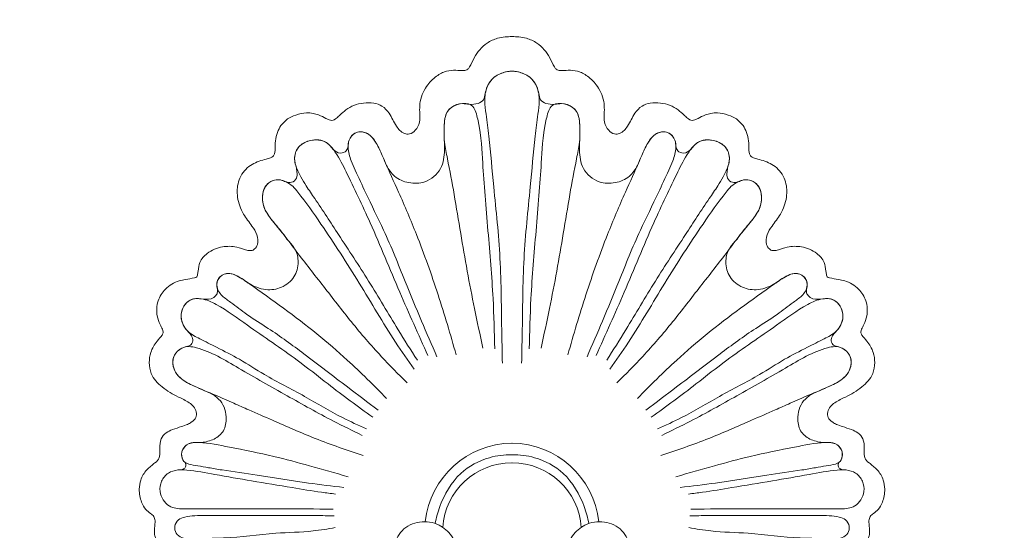
# Model space of a CAD drawing. Units: millimetres. Extents: x 2480 to 5480, y 1862 to 4862.
# Drawn here: x 3990 to 4073, y 4082 to 4125 of the extents above; entities that cross this region are included whole.
import ezdxf

# ---------------------------------------------------------------- set-up
doc = ezdxf.new("R2010")
doc.units = ezdxf.units.MM
doc.layers.get('0').update_dxf_attribs({"lineweight": 5})
doc.styles.add('Arial', font='arial.ttf')
doc.dimstyles.new('Default', dxfattribs={"dimtxt": 10, "dimasz": 7, "dimexe": 0.5, "dimexo": 0.5, "dimgap": 0.25, "dimtad": 1, "dimtoh": 1, "dimdec": 0, "dimzin": 1, "dimdsep": 46, "dimtxsty": 'Arial', "dimcen": 0.5, "dimazin": 0, "dimtfac": 1, "dimtdec": 4, "dimtix": 1, "dimtmove": 1, "dimatfit": 3, "dimfxl": 1, "dimtolj": 1, "dimtzin": 1, "dimarcsym": 0})

# ---------------------------------------------------------------- blocks, each defined once
blk = doc.blocks.new('*D50')
at = {"color": 0, "lineweight": -2, "transparency": 16777216}
for p, q in [((3921.718, 4123.916), (3921.718, 4158.916)), ((4141.718, 4123.916), (4141.718, 4158.916)), ((3936.718, 4158.416), (4126.718, 4158.416))]:
    blk.add_line(p, q, dxfattribs=at)
at = {"color": 0, "lineweight": 50, "transparency": 16777216}
for points in [[(3936.718, 4160.916), (3936.718, 4155.916), (3921.718, 4158.416)], [(4126.718, 4160.916), (4126.718, 4155.916), (4141.718, 4158.416)]]:
    blk.add_solid(points, dxfattribs=at)
at = {"layer": 'Defpoints', "color": 0, "lineweight": 50, "transparency": 16777216}
for p in [(4141.718, 4158.416), (3921.718, 4123.416), (4141.718, 4123.416)]:
    blk.add_point(p, dxfattribs=at)
at = {"color": 0, "transparency": 16777216, "insert": (4031.718, 4171.074), "char_height": 15, "attachment_point": 5, "style": 'Arial'}
blk.add_mtext('\\A1;220', dxfattribs=at)
blk = doc.blocks.new('N-204_220_85')
for centre, radius, start, end in [((336.059, 897.014), 7.505, 90.77282, 173.47293), ((335.857, 897.014), 7.505, 6.52707, 89.22718), ((335.922, 897.017), 5.824, 89.64372, 176.38137), ((335.994, 897.017), 5.824, 3.61863, 90.35628)]:
    blk.add_arc(centre, radius, start, end)
for points, knots in [([(335.958, 938.876), (335.767, 938.881), (335.352, 938.864), (334.621, 938.744), (333.61, 938.276), (332.838, 937.33), (332.486, 936.499), (332.205, 936.07), (331.761, 935.97), (331.171, 936.066), (330.36, 935.995), (329.472, 935.529), (328.599, 934.626), (328.146, 933.507), (328.141, 932.46), (328.221, 931.662), (327.867, 930.979), (327.357, 930.584), (326.675, 930.699), (326.052, 931.379), (325.695, 932.315), (325.029, 933.038), (324.228, 933.322), (323.405, 933.282), (322.586, 933.114), (321.924, 932.732), (321.478, 932.305), (321.158, 932.024), (320.935, 931.848), (320.719, 931.777), (320.469, 931.829), (320.109, 932.02), (319.673, 932.245), (319.116, 932.412), (318.452, 932.455), (317.704, 932.298), (316.798, 931.887), (316.034, 930.924), (315.892, 929.824), (315.941, 929.054), (315.713, 928.677), (315.259, 928.552), (314.506, 928.357), (313.453, 927.865), (312.722, 926.653), (312.663, 925.215), (313.152, 923.92), (313.896, 922.973), (314.436, 922.161), (314.528, 921.403), (314.243, 920.927), (313.885, 920.746), (313.349, 920.86), (312.589, 921.161), (311.381, 921.179), (310.25, 920.703), (309.499, 919.897), (309.423, 919.179), (309.373, 918.78), (309.291, 918.541), (308.892, 918.446), (308.424, 918.337), (307.53, 918.207), (306.61, 917.646), (305.919, 916.534), (305.853, 915.412), (306.144, 914.622), (306.363, 914.202), (306.489, 913.891), (306.296, 913.518), (305.822, 913.051), (305.373, 912.263), (305.226, 911.293), (305.406, 910.184), (306.372, 909.16), (307.55, 908.47), (308.516, 908.059), (309.049, 907.623), (309.286, 907.176), (309.265, 906.621), (308.893, 906.289), (308.463, 906.06), (307.919, 905.886), (307.304, 905.682), (306.666, 905.407), (306.189, 904.851), (306.153, 904.156), (306.16, 903.635), (306.142, 903.164), (305.659, 902.759), (305.016, 902.274), (304.52, 901.479), (304.384, 900.506), (304.524, 899.632), (304.911, 898.919), (305.339, 898.595), (305.628, 898.373), (305.77, 898.064), (305.769, 897.587), (305.62, 896.828), (306.018, 896), (306.537, 895.486), (306.881, 895.207), (307.142, 894.964), (307.179, 894.721), (307.163, 894.57)], [1657.735044, 1657.735044, 1657.735044, 1657.735044, 1659.590207, 1661.762278, 1664.895082, 1670.204739, 1673.054575, 1673.782817, 1675.030043, 1677.107389, 1679.672999, 1682.744467, 1686.62863, 1691.699274, 1693.937524, 1696.796565, 1699.282944, 1701.136624, 1702.586592, 1705.531802, 1709.566294, 1712.340272, 1714.743331, 1717.562951, 1720.243548, 1722.795295, 1724.855731, 1726.229799, 1726.935374, 1727.596384, 1728.361457, 1729.341059, 1731.554798, 1733.107959, 1734.954709, 1737.958168, 1740.436936, 1744.501447, 1749.198327, 1750.962026, 1751.816862, 1753.232241, 1755.274245, 1759.5286, 1764.061341, 1768.221376, 1773.132713, 1777.132058, 1779.900219, 1782.557014, 1783.981953, 1785.025757, 1786.220587, 1789.109877, 1793.02876, 1797.545558, 1800.73292, 1803.128566, 1804.312553, 1804.734115, 1805.434516, 1807.918161, 1809.659308, 1814.09838, 1817.862086, 1821.988617, 1824.495077, 1825.909285, 1826.68795, 1827.569212, 1829.697081, 1833.274889, 1836.065222, 1839.118745, 1843.840061, 1849.053782, 1852.417703, 1853.967894, 1855.643673, 1857.164725, 1858.970724, 1860.134057, 1861.921979, 1864.482565, 1866.455016, 1868.607665, 1871.174222, 1872.920347, 1873.780232, 1875.596974, 1878.53049, 1881.820001, 1884.279138, 1887.953459, 1890.242621, 1891.930284, 1893.146965, 1893.690805, 1895.169857, 1897.670921, 1901.0982, 1903.458416, 1904.770108, 1905.410564, 1906.879403, 1906.879403, 1906.879403, 1906.879403]), ([(364.753, 894.57), (364.738, 894.721), (364.774, 894.964), (365.035, 895.207), (365.379, 895.486), (365.898, 896), (366.296, 896.828), (366.147, 897.587), (366.146, 898.064), (366.288, 898.373), (366.578, 898.595), (367.005, 898.919), (367.392, 899.632), (367.532, 900.506), (367.397, 901.479), (366.9, 902.274), (366.257, 902.759), (365.775, 903.164), (365.756, 903.635), (365.763, 904.156), (365.728, 904.851), (365.25, 905.407), (364.613, 905.682), (363.997, 905.886), (363.453, 906.06), (363.023, 906.289), (362.651, 906.621), (362.631, 907.176), (362.867, 907.623), (363.4, 908.059), (364.366, 908.47), (365.544, 909.16), (366.51, 910.184), (366.69, 911.293), (366.543, 912.263), (366.094, 913.051), (365.62, 913.518), (365.427, 913.891), (365.554, 914.202), (365.773, 914.622), (366.063, 915.412), (365.998, 916.534), (365.306, 917.646), (364.386, 918.207), (363.492, 918.337), (363.025, 918.446), (362.625, 918.541), (362.543, 918.78), (362.493, 919.179), (362.417, 919.897), (361.666, 920.703), (360.535, 921.179), (359.327, 921.161), (358.567, 920.86), (358.031, 920.746), (357.673, 920.927), (357.388, 921.403), (357.481, 922.161), (358.02, 922.973), (358.764, 923.92), (359.253, 925.215), (359.194, 926.653), (358.463, 927.865), (357.41, 928.357), (356.658, 928.552), (356.204, 928.677), (355.976, 929.054), (356.025, 929.824), (355.882, 930.924), (355.118, 931.887), (354.213, 932.298), (353.465, 932.455), (352.8, 932.412), (352.243, 932.245), (351.807, 932.02), (351.448, 931.829), (351.197, 931.777), (350.981, 931.848), (350.758, 932.024), (350.438, 932.305), (349.992, 932.732), (349.33, 933.114), (348.511, 933.282), (347.689, 933.322), (346.887, 933.038), (346.221, 932.315), (345.864, 931.379), (345.242, 930.699), (344.559, 930.584), (344.049, 930.979), (343.695, 931.662), (343.775, 932.46), (343.77, 933.507), (343.317, 934.626), (342.444, 935.529), (341.556, 935.995), (340.745, 936.066), (340.155, 935.97), (339.711, 936.07), (339.43, 936.499), (339.078, 937.33), (338.307, 938.276), (337.295, 938.744), (336.564, 938.864), (336.149, 938.881), (335.958, 938.876)], [1408.590685, 1408.590685, 1408.590685, 1408.590685, 1410.059523, 1410.699979, 1412.011671, 1414.371887, 1417.799166, 1420.30023, 1421.779282, 1422.323122, 1423.539803, 1425.227466, 1427.516628, 1431.190949, 1433.650086, 1436.939597, 1439.873113, 1441.689855, 1442.549741, 1444.295865, 1446.862422, 1449.015071, 1450.987523, 1453.548109, 1455.336031, 1456.499363, 1458.305363, 1459.826414, 1461.502193, 1463.052384, 1466.416306, 1471.630026, 1476.351343, 1479.404865, 1482.195198, 1485.773006, 1487.900875, 1488.782137, 1489.560802, 1490.97501, 1493.48147, 1497.608001, 1501.371708, 1505.810779, 1507.551926, 1510.035571, 1510.735972, 1511.157534, 1512.341521, 1514.737167, 1517.92453, 1522.441328, 1526.36021, 1529.2495, 1530.44433, 1531.488135, 1532.913073, 1535.569868, 1538.338029, 1542.337375, 1547.248712, 1551.408746, 1555.941487, 1560.195842, 1562.237846, 1563.653226, 1564.508061, 1566.27176, 1570.96864, 1575.033152, 1577.511919, 1580.515378, 1582.362128, 1583.915289, 1586.129028, 1587.10863, 1587.873703, 1588.534714, 1589.240289, 1590.614357, 1592.674792, 1595.226539, 1597.907136, 1600.726757, 1603.129815, 1605.903794, 1609.938285, 1612.883496, 1614.333463, 1616.187143, 1618.673522, 1621.532564, 1623.770813, 1628.841457, 1632.72562, 1635.797088, 1638.362698, 1640.440044, 1641.68727, 1642.415513, 1645.265348, 1650.575005, 1653.707809, 1655.87988, 1657.735044, 1657.735044, 1657.735044, 1657.735044]), ([(307.859, 902.251), (308.006, 902.254), (308.316, 902.325), (308.432, 902.78), (308.026, 903.087), (307.91, 903.828), (308.568, 904.604), (309.608, 904.517), (310.629, 904.716), (311.594, 905.385), (311.905, 906.69), (311.457, 908.277), (309.988, 908.941), (308.691, 909.47), (307.707, 910.067), (307.249, 910.971), (307.24, 911.798), (307.724, 912.401), (308.271, 912.655), (308.773, 912.716), (309.022, 913.157), (308.869, 913.597), (308.59, 913.919), (308.2, 914.325), (307.828, 915.172), (308.154, 916.316), (309.029, 916.764), (309.751, 916.705), (310.401, 916.607), (310.919, 916.921), (311.114, 917.383), (310.955, 917.816), (311.048, 918.399), (311.546, 918.873), (312.306, 918.861), (312.985, 918.514), (313.831, 917.883), (315.038, 917.365), (316.518, 917.581), (317.621, 918.474), (317.969, 919.743), (317.722, 920.84), (317.028, 921.609), (316.414, 922.455), (315.595, 923.408), (314.876, 924.417), (314.8, 925.532), (315.11, 926.363), (315.794, 926.815), (316.465, 926.776), (316.933, 926.523), (317.49, 926.53), (317.806, 926.992), (317.767, 927.462), (317.717, 927.851), (317.556, 928.333), (317.552, 928.92), (317.861, 929.56), (318.512, 930.033), (319.327, 930.206), (320.073, 930.068), (320.528, 929.729), (320.842, 929.294), (321.359, 928.92), (322.046, 929.195), (322.09, 929.714), (322.194, 930.288), (322.716, 930.924), (323.856, 930.786), (324.512, 929.861), (324.975, 928.911), (325.34, 927.901), (326.001, 926.948), (327.221, 926.434), (328.744, 926.472), (330.098, 927.587), (330.284, 929.158), (330.211, 930.453), (330.198, 931.518), (330.343, 932.404), (330.907, 933.026), (331.633, 933.278), (332.394, 933.126), (333.028, 933.163), (333.61, 933.497), (333.699, 934.112), (333.877, 934.784), (334.389, 935.488), (335.176, 935.86), (335.718, 935.956), (335.958, 935.966)], [-127.535648, -127.535648, -127.535648, -127.535648, -126.775298, -126.082722, -125.692363, -124.287184, -122.764728, -121.122295, -119.191646, -117.36971, -115.432707, -112.611758, -109.612085, -107.636689, -105.19415, -103.936087, -102.517959, -101.173798, -100.204614, -99.412027, -98.697679, -97.931216, -97.16591, -96.4861, -95.024399, -92.545535, -91.237704, -90.276835, -88.822403, -87.95283, -87.367076, -86.36719, -85.699792, -84.390945, -83.236188, -81.993667, -80.494479, -77.741976, -75.461324, -73.078166, -70.82838, -68.997913, -67.515689, -65.532993, -63.575785, -60.966633, -59.33414, -57.983167, -56.545361, -55.427499, -54.691645, -53.786586, -52.836868, -52.201555, -51.370995, -50.808444, -49.577716, -48.434155, -47.265368, -45.534053, -44.254159, -43.462438, -42.671778, -41.432311, -40.519, -39.445343, -39.006438, -37.453643, -35.786593, -33.885969, -31.870362, -30.261228, -28.323857, -26.063082, -23.714515, -20.699768, -17.954085, -15.879628, -13.942168, -12.400796, -11.408397, -9.72307, -8.714297, -7.42036, -6.470254, -5.55149, -4.390785, -2.826248, -1.247514, 0, 0, 0, 0]), ([(335.958, 935.966), (335.79, 935.958), (335.271, 935.885), (334.435, 935.556), (333.754, 934.619), (333.6, 933.469), (333.809, 932.075), (334.098, 929.658), (334.458, 925.594), (335.062, 920.025), (335.057, 915.044), (335.13, 912.092), (335.146, 911.278)], [44.990679, 44.990679, 44.990679, 44.990679, 45.862232, 47.706695, 49.462811, 51.583798, 53.536583, 56.765604, 64.197002, 74.678306, 85.763837, 89.981358, 89.981358, 89.981358, 89.981358]), ([(335.958, 935.966), (336.199, 935.956), (336.74, 935.86), (337.528, 935.488), (338.039, 934.784), (338.217, 934.112), (338.306, 933.497), (338.889, 933.163), (339.522, 933.126), (340.283, 933.278), (341.01, 933.026), (341.573, 932.404), (341.718, 931.518), (341.705, 930.453), (341.633, 929.158), (341.819, 927.587), (343.173, 926.472), (344.696, 926.434), (345.916, 926.948), (346.576, 927.901), (346.942, 928.911), (347.405, 929.861), (348.06, 930.786), (349.2, 930.924), (349.722, 930.288), (349.826, 929.714), (349.87, 929.195), (350.557, 928.92), (351.075, 929.294), (351.388, 929.729), (351.844, 930.068), (352.589, 930.206), (353.405, 930.033), (354.055, 929.56), (354.364, 928.92), (354.36, 928.333), (354.2, 927.851), (354.15, 927.462), (354.111, 926.992), (354.426, 926.53), (354.983, 926.523), (355.451, 926.776), (356.122, 926.815), (356.806, 926.363), (357.116, 925.532), (357.04, 924.417), (356.321, 923.408), (355.502, 922.455), (354.888, 921.609), (354.194, 920.84), (353.948, 919.743), (354.296, 918.474), (355.398, 917.581), (356.878, 917.365), (358.086, 917.883), (358.932, 918.514), (359.61, 918.861), (360.37, 918.873), (360.868, 918.399), (360.962, 917.816), (360.802, 917.383), (360.997, 916.921), (361.515, 916.607), (362.166, 916.705), (362.887, 916.764), (363.762, 916.316), (364.089, 915.172), (363.716, 914.325), (363.326, 913.919), (363.047, 913.597), (362.894, 913.157), (363.144, 912.716), (363.646, 912.655), (364.192, 912.401), (364.676, 911.798), (364.667, 910.971), (364.209, 910.067), (363.225, 909.47), (361.928, 908.941), (360.459, 908.277), (360.012, 906.69), (360.322, 905.385), (361.287, 904.716), (362.308, 904.517), (363.349, 904.604), (364.007, 903.828), (363.89, 903.087), (363.484, 902.78), (363.601, 902.325), (363.911, 902.254), (364.058, 902.251)], [0, 0, 0, 0, 1.247514, 2.826248, 4.390785, 5.55149, 6.470254, 7.42036, 8.714297, 9.72307, 11.408397, 12.400796, 13.942168, 15.879628, 17.954085, 20.699768, 23.714515, 26.063082, 28.323857, 30.261228, 31.870362, 33.885969, 35.786593, 37.453643, 39.006438, 39.445343, 40.519, 41.432311, 42.671778, 43.462438, 44.254159, 45.534053, 47.265368, 48.434155, 49.577716, 50.808444, 51.370995, 52.201555, 52.836868, 53.786586, 54.691645, 55.427499, 56.545361, 57.983167, 59.33414, 60.966633, 63.575785, 65.532993, 67.515689, 68.997913, 70.82838, 73.078166, 75.461324, 77.741976, 80.494479, 81.993667, 83.236188, 84.390945, 85.699792, 86.36719, 87.367076, 87.95283, 88.822403, 90.276835, 91.237704, 92.545535, 95.024399, 96.4861, 97.16591, 97.931216, 98.697679, 99.412027, 100.204614, 101.173798, 102.517959, 103.936087, 105.19415, 107.636689, 109.612085, 112.611758, 115.432707, 117.36971, 119.191646, 121.122295, 122.764728, 124.287184, 125.692363, 126.082722, 126.775298, 127.535648, 127.535648, 127.535648, 127.535648]), ([(336.77, 911.278), (336.786, 912.092), (336.86, 915.044), (336.855, 920.025), (337.458, 925.594), (337.818, 929.658), (338.107, 932.075), (338.316, 933.469), (338.162, 934.619), (337.481, 935.556), (336.645, 935.885), (336.126, 935.958), (335.958, 935.966)], [0, 0, 0, 0, 4.217522, 15.303052, 25.784356, 33.215754, 36.444775, 38.39756, 40.518548, 42.274663, 44.119126, 44.990679, 44.990679, 44.990679, 44.990679]), ([(333.502, 912.546), (333.251, 913.658), (332.557, 916.878), (331.777, 921.214), (331.09, 925.451), (330.614, 928.008), (330.23, 929.857), (330.195, 931.044), (330.262, 932.294), (330.811, 933), (331.836, 933.287), (332.767, 933.131), (333.401, 930.509), (333.458, 927.842), (333.924, 922.495), (334.371, 917.232), (334.475, 913.891), (334.498, 912.471)], [0, 0, 0, 0, 5.908721, 17.064821, 22.828234, 28.14284, 30.568275, 32.560076, 34.347842, 36.157252, 37.633536, 39.188736, 40.879461, 47.74273, 58.035392, 67.953525, 75.313631, 75.313631, 75.313631, 75.313631]), ([(338.414, 912.546), (338.665, 913.658), (339.359, 916.878), (340.14, 921.214), (340.826, 925.451), (341.303, 928.008), (341.686, 929.857), (341.721, 931.044), (341.654, 932.294), (341.106, 933), (340.081, 933.287), (339.149, 933.131), (338.515, 930.509), (338.458, 927.842), (337.993, 922.495), (337.545, 917.232), (337.441, 913.891), (337.419, 912.471)], [0, 0, 0, 0, 5.908721, 17.064821, 22.828234, 28.14284, 30.568275, 32.560076, 34.347842, 36.157252, 37.633536, 39.188736, 40.879461, 47.74273, 58.035392, 67.953525, 75.313631, 75.313631, 75.313631, 75.313631]), ([(329.613, 911.807), (329.167, 912.812), (328.249, 914.931), (326.782, 918.512), (325.318, 922.185), (323.758, 925.243), (322.874, 927.223), (322.297, 928.454), (322.065, 929.327), (322.131, 930.195), (322.647, 930.842), (323.649, 930.87), (324.543, 929.944), (325.292, 928.052), (326.513, 925.446), (328.115, 921.663), (329.725, 917.125), (330.762, 913.691), (331.229, 911.983)], [0, 0, 0, 0, 5.69962, 11.964471, 20.05882, 26.167634, 29.742654, 31.265558, 33.249506, 34.321724, 35.690029, 37.106181, 38.911389, 42.235095, 47.189107, 53.867029, 63.281921, 72.460402, 72.460402, 72.460402, 72.460402]), ([(342.303, 911.807), (342.749, 912.812), (343.668, 914.931), (345.134, 918.512), (346.598, 922.185), (348.158, 925.243), (349.043, 927.223), (349.619, 928.454), (349.851, 929.327), (349.785, 930.195), (349.269, 930.842), (348.267, 930.87), (347.373, 929.944), (346.624, 928.052), (345.403, 925.446), (343.801, 921.663), (342.191, 917.125), (341.155, 913.691), (340.687, 911.983)], [0, 0, 0, 0, 5.69962, 11.964471, 20.05882, 26.167634, 29.742654, 31.265558, 33.249506, 34.321724, 35.690029, 37.106181, 38.911389, 42.235095, 47.189107, 53.867029, 63.281921, 72.460402, 72.460402, 72.460402, 72.460402]), ([(327.951, 911.517), (327.401, 912.375), (325.993, 914.585), (323.898, 918.204), (321.455, 921.843), (319.736, 924.552), (318.608, 926.141), (318.118, 927.001), (317.689, 927.778), (317.45, 928.774), (317.956, 929.75), (319.01, 930.201), (320.204, 930.166), (321.268, 928.803), (322.306, 926.68), (324.218, 922.691), (326.365, 917.412), (328.043, 913.692), (328.849, 911.908)], [0, 0, 0, 0, 5.278177, 13.579196, 21.656976, 27.982161, 30.205276, 31.744116, 33.11403, 35.012154, 36.680462, 38.399336, 40.752311, 42.429528, 45.831009, 54.258653, 65.247166, 75.392616, 75.392616, 75.392616, 75.392616]), ([(343.966, 911.517), (344.515, 912.375), (345.924, 914.585), (348.019, 918.204), (350.461, 921.843), (352.18, 924.552), (353.308, 926.141), (353.798, 927.001), (354.227, 927.778), (354.466, 928.774), (353.96, 929.75), (352.906, 930.201), (351.712, 930.166), (350.648, 928.803), (349.611, 926.68), (347.698, 922.691), (345.551, 917.412), (343.874, 913.692), (343.067, 911.908)], [0, 0, 0, 0, 5.278177, 13.579196, 21.656976, 27.982161, 30.205276, 31.744116, 33.11403, 35.012154, 36.680462, 38.399336, 40.752311, 42.429528, 45.831009, 54.258653, 65.247166, 75.392616, 75.392616, 75.392616, 75.392616]), ([(327.094, 909.617), (326.342, 910.339), (324.706, 911.997), (322.347, 914.726), (320.041, 917.763), (318.097, 920.191), (316.715, 922.083), (315.75, 923.23), (314.95, 924.269), (314.774, 925.38), (315.039, 926.244), (315.755, 926.875), (317.053, 926.673), (318.278, 925.247), (320.295, 922.338), (323.067, 918.089), (325.496, 913.872), (327.147, 911.504), (327.684, 910.752)], [0, 0, 0, 0, 5.400473, 12.062842, 18.675534, 25.153719, 28.185829, 30.765129, 32.873355, 34.769228, 36.313386, 37.741615, 39.581947, 41.974156, 47.76427, 58.035983, 68.193059, 72.982102, 72.982102, 72.982102, 72.982102]), ([(344.823, 909.617), (345.575, 910.339), (347.21, 911.997), (349.569, 914.726), (351.875, 917.763), (353.819, 920.191), (355.201, 922.083), (356.167, 923.23), (356.966, 924.269), (357.143, 925.38), (356.877, 926.244), (356.161, 926.875), (354.863, 926.673), (353.638, 925.247), (351.622, 922.338), (348.85, 918.089), (346.42, 913.872), (344.769, 911.504), (344.232, 910.752)], [0, 0, 0, 0, 5.400473, 12.062842, 18.675534, 25.153719, 28.185829, 30.765129, 32.873355, 34.769228, 36.313386, 37.741615, 39.581947, 41.974156, 47.76427, 58.035983, 68.193059, 72.982102, 72.982102, 72.982102, 72.982102]), ([(324.634, 907.298), (323.769, 907.952), (321.674, 909.534), (318.608, 911.878), (315.799, 913.961), (313.638, 915.267), (312.387, 916.265), (311.546, 916.834), (311.07, 917.375), (310.933, 917.93), (311.164, 918.685), (312.009, 918.943), (312.883, 918.594), (315.298, 916.877), (318.588, 914.553), (322.349, 911.275), (324.277, 909.394), (325.354, 908.275)], [0, 0, 0, 0, 5.61675, 13.603888, 20.002509, 23.72512, 26.667459, 28.228681, 29.044851, 30.106714, 31.31809, 32.758246, 33.97398, 36.180866, 48.373402, 54.284173, 62.333796, 62.333796, 62.333796, 62.333796]), ([(347.282, 907.298), (348.147, 907.952), (350.243, 909.534), (353.308, 911.878), (356.118, 913.961), (358.279, 915.267), (359.529, 916.265), (360.37, 916.834), (360.846, 917.375), (360.983, 917.93), (360.752, 918.685), (359.907, 918.943), (359.033, 918.594), (356.619, 916.877), (353.328, 914.553), (349.567, 911.275), (347.64, 909.394), (346.563, 908.275)], [0, 0, 0, 0, 5.61675, 13.603888, 20.002509, 23.72512, 26.667459, 28.228681, 29.044851, 30.106714, 31.31809, 32.758246, 33.97398, 36.180866, 48.373402, 54.284173, 62.333796, 62.333796, 62.333796, 62.333796]), ([(323.643, 905.721), (322.958, 906.018), (321.162, 906.838), (318.378, 908.545), (315.379, 910.024), (313.005, 911.586), (311.138, 912.525), (309.679, 913.273), (308.415, 913.882), (307.855, 914.998), (308.079, 916.045), (308.734, 916.736), (309.861, 916.758), (311.503, 916.011), (314.061, 914.073), (317.348, 911.937), (320.753, 909.195), (322.905, 907.622), (324.173, 906.695)], [0, 0, 0, 0, 3.865864, 10.215868, 16.901305, 21.166093, 24.926968, 27.70068, 29.709164, 32.078695, 33.453618, 35.081085, 36.5548, 38.976395, 44.510819, 53.315471, 58.994158, 67.131688, 67.131688, 67.131688, 67.131688]), ([(348.274, 905.721), (348.958, 906.018), (350.754, 906.838), (353.539, 908.545), (356.537, 910.024), (358.912, 911.586), (360.779, 912.525), (362.238, 913.273), (363.502, 913.882), (364.061, 914.998), (363.837, 916.045), (363.182, 916.736), (362.055, 916.758), (360.413, 916.011), (357.855, 914.073), (354.568, 911.937), (351.163, 909.195), (349.011, 907.622), (347.744, 906.695)], [0, 0, 0, 0, 3.865864, 10.215868, 16.901305, 21.166093, 24.926968, 27.70068, 29.709164, 32.078695, 33.453618, 35.081085, 36.5548, 38.976395, 44.510819, 53.315471, 58.994158, 67.131688, 67.131688, 67.131688, 67.131688]), ([(323.373, 903.472), (322.006, 903.903), (319.408, 904.8), (316.239, 906.223), (313.934, 907.208), (312.351, 907.915), (310.781, 908.614), (309.202, 909.246), (307.901, 909.887), (307.247, 910.833), (307.213, 911.886), (308.172, 912.778), (310.13, 912.49), (313.03, 910.7), (316.864, 908.553), (320.319, 906.614), (322.469, 905.559), (323.285, 905.164)], [0, 0, 0, 0, 7.426221, 14.220989, 17.997069, 20.408414, 23.269066, 26.607272, 29.085982, 30.805793, 32.670791, 34.096394, 36.368839, 43.288243, 51.395257, 59.104459, 63.802754, 63.802754, 63.802754, 63.802754]), ([(348.544, 903.472), (349.91, 903.903), (352.509, 904.8), (355.678, 906.223), (357.982, 907.208), (359.566, 907.915), (361.135, 908.614), (362.714, 909.246), (364.016, 909.887), (364.67, 910.833), (364.703, 911.886), (363.744, 912.778), (361.786, 912.49), (358.886, 910.7), (355.052, 908.553), (351.597, 906.614), (349.447, 905.559), (348.631, 905.164)], [0, 0, 0, 0, 7.426221, 14.220989, 17.997069, 20.408414, 23.269066, 26.607272, 29.085982, 30.805793, 32.670791, 34.096394, 36.368839, 43.288243, 51.395257, 59.104459, 63.802754, 63.802754, 63.802754, 63.802754]), ([(321.732, 900.758), (320.734, 900.874), (318.285, 901.174), (314.864, 901.747), (312.035, 902.137), (310.363, 902.419), (309.417, 902.581), (308.7, 902.693), (308.12, 902.922), (307.952, 903.619), (308.181, 904.224), (308.751, 904.58), (310.119, 904.57), (312.453, 904.082), (315.589, 903.493), (318.916, 902.568), (321.004, 901.989), (322.088, 901.665)], [0, 0, 0, 0, 5.204031, 12.779979, 17.980394, 19.98394, 21.582099, 22.929059, 23.749392, 24.781375, 25.778372, 27.256309, 28.428808, 32.941225, 39.563412, 44.937845, 50.79799, 50.79799, 50.79799, 50.79799]), ([(350.185, 900.758), (351.182, 900.874), (353.631, 901.174), (357.053, 901.747), (359.881, 902.137), (361.554, 902.419), (362.5, 902.581), (363.217, 902.693), (363.796, 902.922), (363.964, 903.619), (363.735, 904.224), (363.166, 904.58), (361.798, 904.57), (359.463, 904.082), (356.328, 903.493), (353, 902.568), (350.912, 901.989), (349.829, 901.665)], [0, 0, 0, 0, 5.204031, 12.779979, 17.980394, 19.98394, 21.582099, 22.929059, 23.749392, 24.781375, 25.778372, 27.256309, 28.428808, 32.941225, 39.563412, 44.937845, 50.79799, 50.79799, 50.79799, 50.79799]), ([(335.958, 903.53), (335.319, 903.538), (333.746, 903.338), (331.284, 902.036), (329.983, 899.736), (329.547, 898.199), (329.457, 897.711)], [16.400409, 16.400409, 16.400409, 16.400409, 19.713045, 24.52152, 30.226451, 32.800818, 32.800818, 32.800818, 32.800818]), ([(342.46, 897.711), (342.369, 898.199), (341.933, 899.736), (340.633, 902.036), (338.171, 903.338), (336.597, 903.538), (335.958, 903.53)], [0, 0, 0, 0, 2.574367, 8.279298, 13.087772, 16.400409, 16.400409, 16.400409, 16.400409]), ([(320.83, 898.922), (319.341, 898.945), (316.908, 898.973), (313.515, 898.932), (311.296, 898.972), (309.699, 898.944), (308.82, 898.953), (308.057, 898.939), (307.006, 899.023), (306.411, 899.709), (306.103, 900.436), (306.25, 901.321), (306.816, 902.039), (307.681, 902.283), (308.981, 902.201), (311.047, 901.819), (314.049, 901.293), (317.049, 900.801), (319.412, 900.406), (320.64, 900.249), (321.036, 900.202)], [0, 0, 0, 0, 7.713979, 12.611632, 17.578056, 19.214554, 20.884027, 22.140372, 24.175227, 25.418456, 26.761822, 28.267362, 29.806021, 31.238275, 32.560733, 36.797979, 42.208384, 48.200458, 52.551218, 54.61786, 54.61786, 54.61786, 54.61786]), ([(351.087, 898.922), (352.575, 898.945), (355.009, 898.973), (358.401, 898.932), (360.62, 898.972), (362.217, 898.944), (363.096, 898.953), (363.859, 898.939), (364.911, 899.023), (365.505, 899.709), (365.813, 900.436), (365.666, 901.321), (365.1, 902.039), (364.235, 902.283), (362.936, 902.201), (360.869, 901.819), (357.868, 901.293), (354.867, 900.801), (352.505, 900.406), (351.276, 900.249), (350.88, 900.202)], [0, 0, 0, 0, 7.713979, 12.611632, 17.578056, 19.214554, 20.884027, 22.140372, 24.175227, 25.418456, 26.761822, 28.267362, 29.806021, 31.238275, 32.560733, 36.797979, 42.208384, 48.200458, 52.551218, 54.61786, 54.61786, 54.61786, 54.61786]), ([(321.001, 897.367), (320.379, 897.255), (318.714, 896.987), (315.55, 896.942), (312.392, 896.448), (309.915, 896.474), (308.715, 896.306), (308.001, 896.514), (307.489, 896.845), (307.361, 897.515), (307.709, 898.079), (308.611, 898.393), (310.532, 898.385), (314.14, 898.409), (317.843, 898.407), (320.399, 898.374), (320.919, 898.354)], [0, 0, 0, 0, 3.275755, 8.72276, 16.371698, 19.734942, 21.610145, 22.516837, 23.566645, 24.577569, 25.69856, 26.759747, 29.758968, 35.182788, 45.880548, 48.573337, 48.573337, 48.573337, 48.573337]), ([(324.661, 891.768), (325.136, 891.53), (326.489, 891.064), (328.471, 890.869), (330.175, 891.889), (331.3, 893.172), (331.574, 895.048), (331.024, 896.664), (329.765, 897.741), (328.125, 898.018), (326.544, 897.267), (325.833, 895.747), (326.332, 894.218), (327.744, 893.308), (329.276, 893.712), (330.008, 894.759), (330.039, 895.469), (329.972, 895.826)], [0, 0, 0, 0, 2.756737, 7.46067, 9.553748, 12.860039, 15.944606, 18.932723, 21.310047, 24.200143, 27.047105, 29.785646, 32.083653, 34.806969, 37.682357, 39.270913, 41.1516, 41.1516, 41.1516, 41.1516]), ([(347.255, 891.768), (346.78, 891.53), (345.427, 891.064), (343.446, 890.869), (341.742, 891.889), (340.616, 893.172), (340.343, 895.048), (340.893, 896.664), (342.151, 897.741), (343.792, 898.018), (345.373, 897.267), (346.084, 895.747), (345.585, 894.218), (344.173, 893.308), (342.64, 893.712), (341.908, 894.759), (341.878, 895.469), (341.944, 895.826)], [0, 0, 0, 0, 2.756737, 7.46067, 9.553748, 12.860039, 15.944606, 18.932723, 21.310047, 24.200143, 27.047105, 29.785646, 32.083653, 34.806969, 37.682357, 39.270913, 41.1516, 41.1516, 41.1516, 41.1516]), ([(350.915, 897.367), (351.537, 897.255), (353.203, 896.987), (356.367, 896.942), (359.524, 896.448), (362.001, 896.474), (363.201, 896.306), (363.915, 896.514), (364.428, 896.845), (364.556, 897.515), (364.208, 898.079), (363.305, 898.393), (361.385, 898.385), (357.777, 898.409), (354.073, 898.407), (351.518, 898.374), (350.997, 898.354)], [0, 0, 0, 0, 3.275755, 8.72276, 16.371698, 19.734942, 21.610145, 22.516837, 23.566645, 24.577569, 25.69856, 26.759747, 29.758968, 35.182788, 45.880548, 48.573337, 48.573337, 48.573337, 48.573337])]:
    blk.add_open_spline(points, degree=3, knots=knots)

msp = doc.modelspace()

# ---------------------------------------------------------------- block references
msp.add_blockref('N-204_220_85', (3695.76, 3184.538))

# ---------------------------------------------------------------- dimensions: what is measured, and where the dimension line sits
dim = msp.add_linear_dim(base=(4141.718, 4158.416), p1=(3921.718, 4123.416), p2=(4141.718, 4123.416), dimstyle='Default', override={"dimtxt": 15, "dimasz": 15, "dimgap": 5, "dimtmove": 2})
dim.commit()
dim.dimension.update_dxf_attribs({"geometry": '*D50', "text_midpoint": (4031.718, 4171.074)})

doc.saveas('drawing.dxf')
